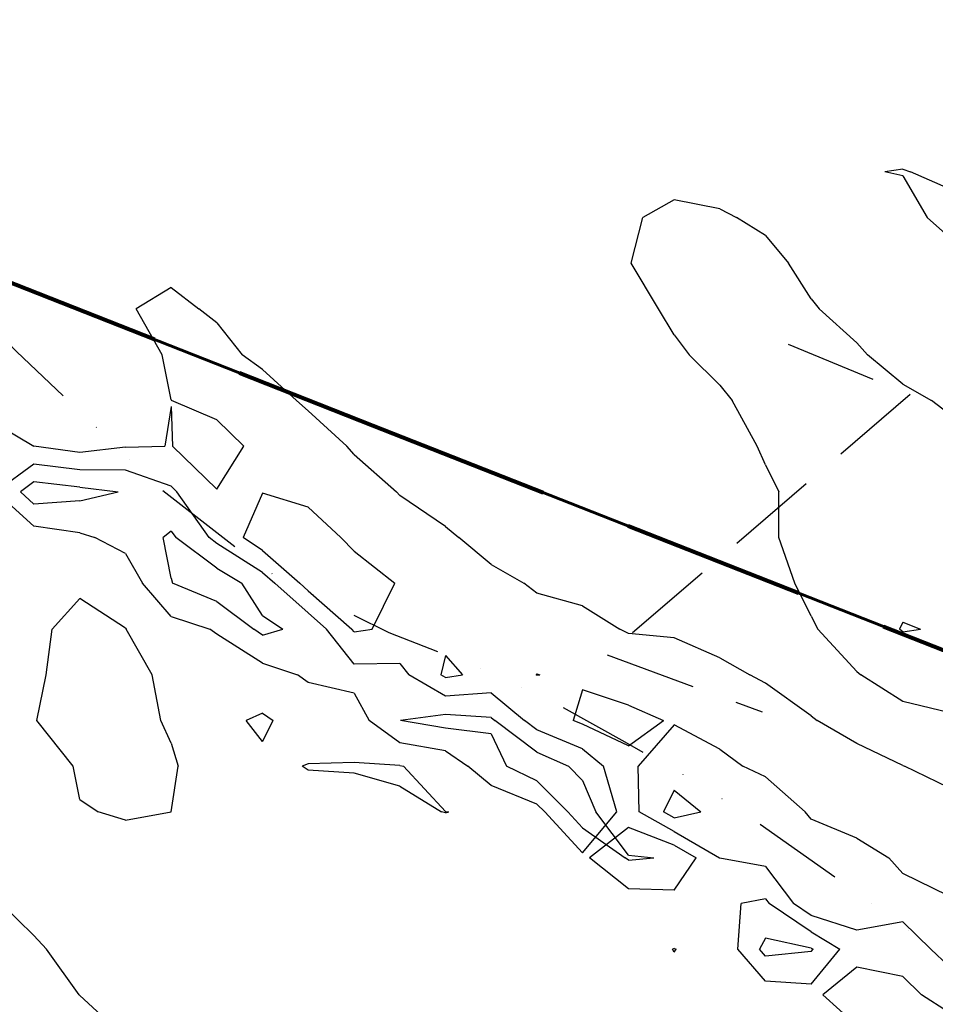
# Model space of a CAD drawing. Extents: x 1662188 to 1684590, y 217358 to 231429.
# Drawn here: x 1673817 to 1674318, y 222070 to 222608 of the extents above; entities that cross this region are included whole.
import ezdxf

# ---------------------------------------------------------------- set-up
doc = ezdxf.new("R2010")
doc.units = 0
doc.header["$LTSCALE"] = 200
doc.header["$MEASUREMENT"] = 0
doc.linetypes.add('DASHED', pattern=[0.75, 0.5, -0.25])
doc.linetypes.add('DIVIDE2', pattern=[0.625, 0.25, -0.125, 0, -0.125, 0, -0.125])
for name, color, linetype in [('1049.000000', 105, 'CONTINUOUS'), ('1051.000000', 101, 'CONTINUOUS'), ('1053.000000', 95, 'CONTINUOUS'), ('1055.000000', 91, 'CONTINUOUS'), ('1057.000000', 85, 'CONTINUOUS'), ('COMHOOK', 7, 'DASHED'), ('WATER', 5, 'DIVIDE2')]:
    doc.layers.add(name, color=color, linetype=linetype)
doc.layers.add('MILITLINE', color=7, linetype='DASHED', lineweight=80)
doc.layers.add('PROPLINE', color=71, linetype='CONTINUOUS', lineweight=60)

msp = doc.modelspace()

# ---------------------------------------------------------------- linework, layer by layer
at = {"layer": '1049.000000'}
for p, q in [((1673825, 222355.45, 1049), (1673817.54, 222350, 1049)), ((1673850, 222352.62, 1049), (1673825, 222355.45, 1049)), ((1673825, 222343.29, 1049), (1673817.54, 222350, 1049)), ((1673850, 222352.62, 1049), (1673871.04, 222350, 1049)), ((1673850, 222345.15, 1049), (1673871.04, 222350, 1049)), ((1673850, 222345.15, 1049), (1673825, 222343.29, 1049)), ((1673900, 222328.58, 1049), (1673895.68, 222325, 1049)), ((1673900, 222328.58, 1049), (1673902.61, 222325, 1049)), ((1673900, 222302.84, 1049), (1673895.68, 222325, 1049)), ((1673925, 222308.32, 1049), (1673902.61, 222325, 1049)), ((1673925, 222308.32, 1049), (1673938.57, 222300, 1049)), ((1673900, 222302.84, 1049), (1673900.73, 222300, 1049)), ((1673925, 222290.06, 1049), (1673900.73, 222300, 1049)), ((1673950, 222282.39, 1049), (1673938.57, 222300, 1049)), ((1673925, 222290.06, 1049), (1673945.27, 222275, 1049)), ((1673950, 222282.39, 1049), (1673961.13, 222275, 1049)), ((1673950, 222271.68, 1049), (1673945.27, 222275, 1049)), ((1673950, 222271.68, 1049), (1673961.13, 222275, 1049)), ((1674050, 222228.29, 1049), (1674025.35, 222225, 1049)), ((1674050, 222220.9, 1049), (1674025.35, 222225, 1049)), ((1674075, 222226.7, 1049), (1674050, 222228.29, 1049)), ((1674075, 222226.7, 1049), (1674077.07, 222225, 1049)), ((1674100, 222207.69, 1049), (1674077.07, 222225, 1049)), ((1674075, 222217.74, 1049), (1674050, 222220.9, 1049)), ((1674075, 222217.74, 1049), (1674083.28, 222200, 1049)), ((1674100, 222207.69, 1049), (1674117.18, 222200, 1049)), ((1674100, 222192.03, 1049), (1674083.28, 222200, 1049)), ((1674125, 222192.24, 1049), (1674117.18, 222200, 1049)), ((1674100, 222192.03, 1049), (1674116.97, 222175, 1049)), ((1674125, 222192.24, 1049), (1674132.27, 222175, 1049)), ((1674125, 222166.32, 1049), (1674116.97, 222175, 1049)), ((1674150, 222151.32, 1049), (1674132.27, 222175, 1049)), ((1674125, 222166.32, 1049), (1674148.31, 222150, 1049)), ((1674150, 222148.64, 1049), (1674148.31, 222150, 1049)), ((1674150, 222151.32, 1049), (1674163.92, 222150, 1049)), ((1674150, 222148.64, 1049), (1674163.92, 222150, 1049)), ((1674225, 222106.07, 1049), (1674221.77, 222100, 1049)), ((1674250, 222100.61, 1049), (1674225, 222106.07, 1049)), ((1674225, 222096.23, 1049), (1674221.77, 222100, 1049)), ((1674250, 222100.61, 1049), (1674251, 222100, 1049)), ((1674250, 222098.78, 1049), (1674251, 222100, 1049)), ((1674250, 222098.78, 1049), (1674225, 222096.23, 1049))]:
    msp.add_line(p, q, dxfattribs=at)
at = {"layer": '1051.000000'}
for p, q in [((1673825, 222365.22, 1051), (1673804.17, 222350, 1051)), ((1673850, 222362.06, 1051), (1673825, 222365.22, 1051)), ((1673875, 222361.91, 1051), (1673850, 222362.06, 1051)), ((1673900, 222353.09, 1051), (1673875, 222361.91, 1051)), ((1673900, 222353.09, 1051), (1673903.11, 222350, 1051)), ((1673825, 222331.26, 1051), (1673804.17, 222350, 1051)), ((1673920.78, 222325, 1051), (1673903.11, 222350, 1051)), ((1673850, 222327.69, 1051), (1673825, 222331.26, 1051)), ((1673850, 222327.69, 1051), (1673858.29, 222325, 1051)), ((1673875, 222316.25, 1051), (1673858.29, 222325, 1051)), ((1673925, 222321.86, 1051), (1673920.78, 222325, 1051)), ((1673950, 222305.87, 1051), (1673925, 222321.86, 1051)), ((1673875, 222316.25, 1051), (1673884.25, 222300, 1051)), ((1673950, 222305.87, 1051), (1673956.62, 222300, 1051)), ((1673900, 222281.82, 1051), (1673884.25, 222300, 1051)), ((1673975, 222283.81, 1051), (1673956.62, 222300, 1051)), ((1673975, 222283.81, 1051), (1673985.01, 222275, 1051)), ((1673900, 222281.82, 1051), (1673921.07, 222275, 1051)), ((1673925, 222272.26, 1051), (1673921.07, 222275, 1051)), ((1673950, 222256.4, 1051), (1673925, 222272.26, 1051)), ((1674000, 222255.82, 1051), (1673985.01, 222275, 1051)), ((1673950, 222256.4, 1051), (1673969.04, 222250, 1051)), ((1674025, 222256.2, 1051), (1674000, 222255.82, 1051)), ((1674025, 222256.2, 1051), (1674029.96, 222250, 1051)), ((1673975, 222245.76, 1051), (1673969.04, 222250, 1051)), ((1674000, 222239.91, 1051), (1673975, 222245.76, 1051)), ((1674050, 222238.39, 1051), (1674029.96, 222250, 1051)), ((1674000, 222239.91, 1051), (1674008.25, 222225, 1051)), ((1674075, 222240.06, 1051), (1674050, 222238.39, 1051)), ((1674075, 222240.06, 1051), (1674093.27, 222225, 1051)), ((1674025, 222212.71, 1051), (1674008.25, 222225, 1051)), ((1674100, 222219.92, 1051), (1674093.27, 222225, 1051)), ((1674125, 222209.55, 1051), (1674100, 222219.92, 1051)), ((1674050, 222208.34, 1051), (1674025, 222212.71, 1051)), ((1674050, 222208.34, 1051), (1674062.27, 222200, 1051)), ((1674125, 222209.55, 1051), (1674136.33, 222200, 1051)), ((1674075, 222189.52, 1051), (1674062.27, 222200, 1051)), ((1674143.71, 222175, 1051), (1674136.33, 222200, 1051)), ((1674100, 222179.34, 1051), (1674075, 222189.52, 1051)), ((1674100, 222179.34, 1051), (1674104.33, 222175, 1051)), ((1674125, 222152.67, 1051), (1674104.33, 222175, 1051)), ((1674125, 222152.67, 1051), (1674143.71, 222175, 1051)), ((1674150, 222166.6, 1051), (1674128.81, 222150, 1051)), ((1674175, 222156.91, 1051), (1674150, 222166.6, 1051)), ((1674175, 222156.91, 1051), (1674186.99, 222150, 1051)), ((1674150, 222132.9, 1051), (1674128.81, 222150, 1051)), ((1674175, 222132.3, 1051), (1674186.99, 222150, 1051)), ((1674175, 222132.3, 1051), (1674150, 222132.9, 1051)), ((1674225, 222127.58, 1051), (1674211.6, 222125, 1051)), ((1674225, 222127.58, 1051), (1674226.95, 222125, 1051)), ((1674209.95, 222100, 1051), (1674211.6, 222125, 1051)), ((1674250, 222109.53, 1051), (1674226.95, 222125, 1051)), ((1674250, 222109.53, 1051), (1674265.63, 222100, 1051)), ((1674225, 222082.45, 1051), (1674209.95, 222100, 1051)), ((1674250, 222080.92, 1051), (1674265.63, 222100, 1051)), ((1674275, 222090.18, 1051), (1674256.27, 222075, 1051)), ((1674300, 222085.05, 1051), (1674275, 222090.18, 1051)), ((1674300, 222085.05, 1051), (1674310.31, 222075, 1051)), ((1674250, 222080.92, 1051), (1674225, 222082.45, 1051)), ((1674275, 222058.22, 1051), (1674256.27, 222075, 1051)), ((1674325, 222065.63, 1051), (1674310.31, 222075, 1051))]:
    msp.add_line(p, q, dxfattribs=at)
at = {"layer": '1053.000000'}
for p, q in [((1674300, 222526.4, 1053), (1674290.24, 222525, 1053)), ((1674300, 222526.4, 1053), (1674304.26, 222525, 1053)), ((1674300, 222522.7, 1053), (1674290.24, 222525, 1053)), ((1674300, 222522.7, 1053), (1674313.38, 222500, 1053)), ((1674325, 222515.92, 1053), (1674304.26, 222525, 1053)), ((1674325, 222489.69, 1053), (1674313.38, 222500, 1053)), ((1673900, 222461.74, 1053), (1673880.89, 222450, 1053)), ((1673900, 222461.74, 1053), (1673915.14, 222450, 1053)), ((1673895, 222425, 1053), (1673880.89, 222450, 1053)), ((1673925, 222442.36, 1053), (1673915.14, 222450, 1053)), ((1673925, 222442.36, 1053), (1673938.9, 222425, 1053)), ((1673900, 222400.32, 1053), (1673895, 222425, 1053)), ((1673950, 222416.92, 1053), (1673938.9, 222425, 1053)), ((1673950, 222416.92, 1053), (1673968.57, 222400, 1053)), ((1673900, 222396.7, 1053), (1673896.56, 222375, 1053)), ((1673900, 222400.32, 1053), (1673900.17, 222400, 1053)), ((1673900, 222396.7, 1053), (1673900.8, 222375, 1053)), ((1673925, 222389.32, 1053), (1673900.17, 222400, 1053)), ((1673975, 222394.25, 1053), (1673968.57, 222400, 1053)), ((1673975, 222394.25, 1053), (1673996.15, 222375, 1053)), ((1673800, 222389.69, 1053), (1673824.98, 222375, 1053)), ((1673925, 222389.32, 1053), (1673939.7, 222375, 1053)), ((1673825, 222375, 1053), (1673824.98, 222375, 1053)), ((1673850, 222371.49, 1053), (1673825, 222375, 1053)), ((1673875, 222374.47, 1053), (1673850, 222371.49, 1053)), ((1673875, 222374.47, 1053), (1673896.56, 222375, 1053)), ((1673925, 222351.55, 1053), (1673900.8, 222375, 1053)), ((1673925, 222351.55, 1053), (1673939.7, 222375, 1053)), ((1674000, 222370.47, 1053), (1673996.15, 222375, 1053)), ((1674000, 222370.47, 1053), (1674023.29, 222350, 1053)), ((1673950, 222349.28, 1053), (1673939.33, 222325, 1053)), ((1673975, 222341.68, 1053), (1673950, 222349.28, 1053)), ((1674025, 222348.01, 1053), (1674023.29, 222350, 1053)), ((1674050, 222331.08, 1053), (1674025, 222348.01, 1053)), ((1673975, 222341.68, 1053), (1673992.8, 222325, 1053)), ((1674050, 222331.08, 1053), (1674057.32, 222325, 1053)), ((1673950, 222318.04, 1053), (1673939.33, 222325, 1053)), ((1674000, 222317.53, 1053), (1673992.8, 222325, 1053)), ((1674075, 222310.26, 1053), (1674057.32, 222325, 1053)), ((1673950, 222318.04, 1053), (1673970.34, 222300, 1053)), ((1674000, 222317.53, 1053), (1674022.4, 222300, 1053)), ((1674075, 222310.26, 1053), (1674092.84, 222300, 1053)), ((1673975, 222295.9, 1053), (1673970.34, 222300, 1053)), ((1674009.95, 222275, 1053), (1674022.4, 222300, 1053)), ((1674100, 222294.55, 1053), (1674092.84, 222300, 1053)), ((1673975, 222295.9, 1053), (1673998.75, 222275, 1053)), ((1674125, 222287.7, 1053), (1674100, 222294.55, 1053)), ((1673850, 222291.66, 1053), (1673834.97, 222275, 1053)), ((1673875, 222275.48, 1053), (1673850, 222291.66, 1053)), ((1674125, 222287.7, 1053), (1674145.27, 222275, 1053)), ((1673831.63, 222250, 1053), (1673834.97, 222275, 1053)), ((1673875, 222275.48, 1053), (1673875.32, 222275, 1053)), ((1673889.65, 222250, 1053), (1673875.32, 222275, 1053)), ((1674000, 222273.4, 1053), (1673998.75, 222275, 1053)), ((1674000, 222273.4, 1053), (1674009.95, 222275, 1053)), ((1674150, 222272.63, 1053), (1674145.27, 222275, 1053)), ((1674175, 222270.29, 1053), (1674150, 222272.63, 1053)), ((1674200, 222259.33, 1053), (1674175, 222270.29, 1053)), ((1674050, 222260.53, 1053), (1674047.39, 222250, 1053)), ((1674050, 222260.53, 1053), (1674059.24, 222250, 1053)), ((1674200, 222259.33, 1053), (1674216.39, 222250, 1053)), ((1674100, 222250.6, 1053), (1674099.51, 222250, 1053)), ((1674100, 222250.6, 1053), (1674101.6, 222250, 1053)), ((1673826.47, 222225, 1053), (1673831.63, 222250, 1053)), ((1673894.32, 222225, 1053), (1673889.65, 222250, 1053)), ((1674050, 222248.49, 1053), (1674047.39, 222250, 1053)), ((1674050, 222248.49, 1053), (1674059.24, 222250, 1053)), ((1674100, 222249.78, 1053), (1674099.51, 222250, 1053)), ((1674100, 222249.78, 1053), (1674101.6, 222250, 1053)), ((1674225, 222245.41, 1053), (1674216.39, 222250, 1053)), ((1674250, 222227.61, 1053), (1674225, 222245.41, 1053)), ((1674125, 222241.85, 1053), (1674119.75, 222225, 1053)), ((1674150, 222233.33, 1053), (1674125, 222241.85, 1053)), ((1674150, 222233.33, 1053), (1674169.15, 222225, 1053)), ((1673846.48, 222200, 1053), (1673826.47, 222225, 1053)), ((1673900, 222212.68, 1053), (1673894.32, 222225, 1053)), ((1673950, 222228.94, 1053), (1673940.95, 222225, 1053)), ((1673950, 222213.47, 1053), (1673940.95, 222225, 1053)), ((1673950, 222228.94, 1053), (1673955.83, 222225, 1053)), ((1673950, 222213.47, 1053), (1673955.83, 222225, 1053)), ((1674125, 222222.92, 1053), (1674119.75, 222225, 1053)), ((1674150, 222211.11, 1053), (1674169.15, 222225, 1053)), ((1674250, 222227.61, 1053), (1674253.3, 222225, 1053)), ((1674275, 222212.39, 1053), (1674253.3, 222225, 1053)), ((1674150, 222211.11, 1053), (1674125, 222222.92, 1053)), ((1674175, 222222.68, 1053), (1674155.28, 222200, 1053)), ((1674200, 222209.3, 1053), (1674175, 222222.68, 1053)), ((1673900, 222212.68, 1053), (1673903.89, 222200, 1053)), ((1674200, 222209.3, 1053), (1674212.53, 222200, 1053)), ((1674300, 222200.46, 1053), (1674275, 222212.39, 1053)), ((1673850, 222181.89, 1053), (1673846.48, 222200, 1053)), ((1673900, 222175, 1053), (1673903.89, 222200, 1053)), ((1673975, 222201.34, 1053), (1673971.56, 222200, 1053)), ((1673975, 222197.81, 1053), (1673971.56, 222200, 1053)), ((1674000, 222202.02, 1053), (1673975, 222201.34, 1053)), ((1674000, 222196.17, 1053), (1673975, 222197.81, 1053)), ((1674025, 222200.36, 1053), (1674000, 222202.02, 1053)), ((1674025, 222200.36, 1053), (1674027, 222200, 1053)), ((1674050, 222175.26, 1053), (1674027, 222200, 1053)), ((1674155.96, 222175, 1053), (1674155.28, 222200, 1053)), ((1674225, 222194.25, 1053), (1674212.53, 222200, 1053)), ((1674300, 222200.46, 1053), (1674301.06, 222200, 1053)), ((1674325, 222188.43, 1053), (1674301.06, 222200, 1053)), ((1674025, 222189.19, 1053), (1674000, 222196.17, 1053)), ((1674225, 222194.25, 1053), (1674246.75, 222175, 1053)), ((1674025, 222189.19, 1053), (1674047.9, 222175, 1053)), ((1673850, 222181.89, 1053), (1673860.16, 222175, 1053)), ((1674050, 222175.26, 1053), (1674051.79, 222175, 1053)), ((1673875, 222170.59, 1053), (1673860.16, 222175, 1053)), ((1673875, 222170.59, 1053), (1673900, 222175, 1053)), ((1673900, 222175, 1053), (1673900, 222175, 1053)), ((1674050, 222174.59, 1053), (1674047.9, 222175, 1053)), ((1674050, 222174.59, 1053), (1674051.79, 222175, 1053)), ((1674175, 222164.33, 1053), (1674155.96, 222175, 1053)), ((1674250, 222171.04, 1053), (1674246.75, 222175, 1053)), ((1674275, 222160.72, 1053), (1674250, 222171.04, 1053)), ((1674175, 222164.33, 1053), (1674199.87, 222150, 1053)), ((1674275, 222160.72, 1053), (1674292.49, 222150, 1053)), ((1674200, 222149.71, 1053), (1674199.87, 222150, 1053)), ((1674225, 222145.14, 1053), (1674200, 222149.71, 1053)), ((1674300, 222141.42, 1053), (1674292.49, 222150, 1053)), ((1674225, 222145.14, 1053), (1674240.25, 222125, 1053)), ((1674325, 222129.23, 1053), (1674300, 222141.42, 1053)), ((1673825, 222107.48, 1053), (1673807.09, 222125, 1053)), ((1674250, 222118.46, 1053), (1674240.25, 222125, 1053)), ((1674275, 222110.38, 1053), (1674250, 222118.46, 1053)), ((1674300, 222114.91, 1053), (1674275, 222110.38, 1053)), ((1674300, 222114.91, 1053), (1674315.37, 222100, 1053)), ((1673825, 222107.48, 1053), (1673831.81, 222100, 1053)), ((1673849.72, 222075, 1053), (1673831.81, 222100, 1053)), ((1674175, 222100.32, 1053), (1674174.06, 222100, 1053)), ((1674175, 222098.34, 1053), (1674174.06, 222100, 1053)), ((1674175, 222100.32, 1053), (1674176.21, 222100, 1053)), ((1674175, 222098.34, 1053), (1674176.21, 222100, 1053)), ((1674325, 222090.82, 1053), (1674315.37, 222100, 1053)), ((1673850, 222074.65, 1053), (1673849.72, 222075, 1053)), ((1673875, 222051.91, 1053), (1673850, 222074.65, 1053))]:
    msp.add_line(p, q, dxfattribs=at)
at = {"layer": '1055.000000'}
for p, q in [((1674175, 222509.69, 1055), (1674157.95, 222500, 1055)), ((1674200, 222504.8, 1055), (1674175, 222509.69, 1055)), ((1674200, 222504.8, 1055), (1674209.17, 222500, 1055)), ((1674151.62, 222475, 1055), (1674157.95, 222500, 1055)), ((1674225, 222490.1, 1055), (1674209.17, 222500, 1055)), ((1674225, 222490.1, 1055), (1674237.62, 222475, 1055)), ((1674166.41, 222450, 1055), (1674151.62, 222475, 1055)), ((1674250, 222455.55, 1055), (1674237.62, 222475, 1055)), ((1674250, 222455.55, 1055), (1674254.31, 222450, 1055)), ((1674175, 222435.79, 1055), (1674166.41, 222450, 1055)), ((1674275, 222431.52, 1055), (1674254.31, 222450, 1055)), ((1674175, 222435.79, 1055), (1674183.18, 222425, 1055)), ((1674275, 222431.52, 1055), (1674280.76, 222425, 1055)), ((1674200, 222408.39, 1055), (1674183.18, 222425, 1055)), ((1674300, 222408.82, 1055), (1674280.76, 222425, 1055)), ((1674200, 222408.39, 1055), (1674206.83, 222400, 1055)), ((1674300, 222408.82, 1055), (1674315.81, 222400, 1055)), ((1674220.52, 222375, 1055), (1674206.83, 222400, 1055)), ((1674325, 222392.77, 1055), (1674315.81, 222400, 1055)), ((1674225, 222364.78, 1055), (1674220.52, 222375, 1055)), ((1674225, 222364.78, 1055), (1674232.35, 222350, 1055)), ((1674232.31, 222325, 1055), (1674232.35, 222350, 1055)), ((1674241.11, 222300, 1055), (1674232.31, 222325, 1055)), ((1674250, 222282.14, 1055), (1674241.11, 222300, 1055)), ((1674250, 222282.14, 1055), (1674253.67, 222275, 1055)), ((1674275, 222251.87, 1055), (1674253.67, 222275, 1055)), ((1674275, 222251.87, 1055), (1674277.14, 222250, 1055)), ((1674300, 222235.32, 1055), (1674277.14, 222250, 1055)), ((1674325, 222229.35, 1055), (1674300, 222235.32, 1055)), ((1674175, 222186.9, 1055), (1674169.2, 222175, 1055)), ((1674175, 222186.9, 1055), (1674189.71, 222175, 1055)), ((1674175, 222171.75, 1055), (1674169.2, 222175, 1055)), ((1674175, 222171.75, 1055), (1674189.71, 222175, 1055))]:
    msp.add_line(p, q, dxfattribs=at)
at = {"layer": '1057.000000'}
for p, q in [((1674300, 222278.68, 1057), (1674298.28, 222275, 1057)), ((1674300, 222278.68, 1057), (1674309.8, 222275, 1057)), ((1674300, 222273.45, 1057), (1674298.28, 222275, 1057)), ((1674300, 222273.45, 1057), (1674309.8, 222275, 1057))]:
    msp.add_line(p, q, dxfattribs=at)
at = {"layer": 'COMHOOK', "ltscale": 0.5}
msp.add_lwpolyline([(1674237.43, 222430.69), (1674304.07, 222403.21), (1674138.39, 222260.91), (1674223.14, 222229.75)], dxfattribs=at)
at = {"layer": 'MILITLINE'}
msp.add_lwpolyline([(1671693.64, 223965.19), (1672402.67, 223021.15), (1674010.31, 222386.32), (1675163.92, 221932.37), (1675784.37, 221684.84), (1676127.75, 221546.08)], dxfattribs=at)
at = {"layer": 'PROPLINE'}
msp.add_lwpolyline([(1673468.87, 222599.54), (1674010.31, 222386.32), (1674933.7, 222022.96), (1675163.92, 221932.37), (1675444.1, 221820.59), (1675784.37, 221684.84), (1675930.87, 221625.64), (1676049.97, 221577.7)], dxfattribs=at)
at = {"layer": 'WATER', "flags": 128}
msp.add_lwpolyline([(1672191.33, 227832.23), (1672249.02, 226782.12), (1672271.07, 226531.27), (1672396.21, 226154.79), (1672400.67, 226116.95), (1672410.73, 226085.58), (1672421.8, 226054.21), (1672473.09, 225970.17), (1672496.2, 225913.48), (1672524.33, 225850.7), (1672539.39, 225821.33), (1672553.46, 225805.11), (1672565.51, 225784.85), (1672574.53, 225744.36), (1672586.55, 225690.69), (1672606.62, 225654.22), (1672620.66, 225615.72), (1672632.68, 225578.24), (1672643.7, 225548.86), (1672649.71, 225526.57), (1672648.7, 225516.44), (1672660.72, 225492.11), (1672680.76, 225446.49), (1672703.78, 225388.69), (1672714.78, 225349.15), (1672719.37, 225335.56), (1672855.77, 225062.8), (1672857.98, 224948.48), (1672838.2, 224858.56), (1672816.18, 224802.23), (1672790.81, 224767.14), (1672798.2, 224739.37), (1672806.07, 224684.58), (1672810.72, 224675), (1672822.32, 224651.95), (1672830.03, 224630.12), (1672835.42, 224618.8), (1672842.37, 224608.23), (1672853.16, 224588.48), (1672863.92, 224567.88), (1672890.37, 224515.66), (1672913.62, 224467.86), (1672928.52, 224435.9), (1672943.37, 224400.49), (1672960.58, 224342.17), (1672972.01, 224304.08), (1672980.14, 224272.74), (1673003.03, 224229.47), (1673026.59, 224185.29), (1673041.91, 224153.81), (1673056.3, 224118.05), (1673077.78, 224077.1), (1673101.36, 224035.18), (1673115.98, 224000.94), (1673132.26, 223962.57), (1673152.68, 223926.33), (1673167.35, 223901.89), (1673187.4, 223851.17), (1673208.14, 223803.84), (1673252.72, 223699.8), (1673288.9, 223618.55), (1673305.59, 223578.75), (1673313.48, 223559.27), (1673317.87, 223543.17), (1673324, 223526.22), (1673332.72, 223516.07), (1673350.17, 223470.31), (1673366.71, 223434.72), (1673376.28, 223408.44), (1673384.11, 223377.05), (1673398.85, 223349.93), (1673424.79, 223307.55), (1673437.74, 223287.2), (1673442.92, 223277.02), (1673461.89, 223251.58), (1673476.53, 223215.09), (1673494.6, 223168.4), (1673516.93, 223114.91), (1673529.79, 223070.74), (1673551.18, 222996.82), (1673558.86, 222961.98), (1673567.39, 222933.08), (1673578.48, 222909.28), (1673586.99, 222888.02), (1673597.21, 222871.01), (1673610.82, 222851.44), (1673621.86, 222827.61), (1673637.09, 222783.36), (1673643.83, 222756.13), (1673652.26, 222732.29), (1673669.12, 222697.35), (1673691.8, 222651.29), (1673709.34, 222612.03), (1673728.48, 222575.27), (1673740.83, 222543.63), (1673748.2, 222524.8), (1673758.02, 222504.22), (1673770.25, 222482.73), (1673781.56, 222461.21), (1673815.52, 222426.83), (1673864.32, 222380.32), (1673890.66, 222354.4), (1673935.97, 222319.22), (1673956.79, 222304.12), (1673983.61, 222290.72), (1674019, 222273.09), (1674066.38, 222254.63), (1674108.54, 222235.27), (1674148.07, 222213.33), (1674182.42, 222193.9), (1674209.88, 222176.99), (1674267.32, 222136.34), (1674322.98, 222095.67), (1674366.6, 222065.99), (1674389.67, 222051.57), (1674425.54, 222019.32), (1674471.61, 221982.82), (1674501.46, 221963.3), (1674530.43, 221942.92), (1674567.9, 221919.99), (1674578.1, 221909.8), (1674595.11, 221896.2), (1674636.77, 221869.02), (1674676.65, 221835.89), (1674701.21, 221812.95), (1674724.89, 221790.86), (1674740.11, 221777.27), (1674763.77, 221758.58), (1674792.53, 221741.6), (1674811.05, 221723.76), (1674832.79, 221695.74), (1674857, 221667.72), (1674872.61, 221639.72), (1674892.59, 221590.52), (1674904.25, 221560.03), (1674935.51, 221510.61), (1674960, 221469.57), (1674972.49, 221450.77), (1674978.66, 221443.08), (1674982.24, 221436.25), (1674982.38, 221430.27), (1674979.71, 221419.28)], dxfattribs=at)

doc.saveas('drawing.dxf')
